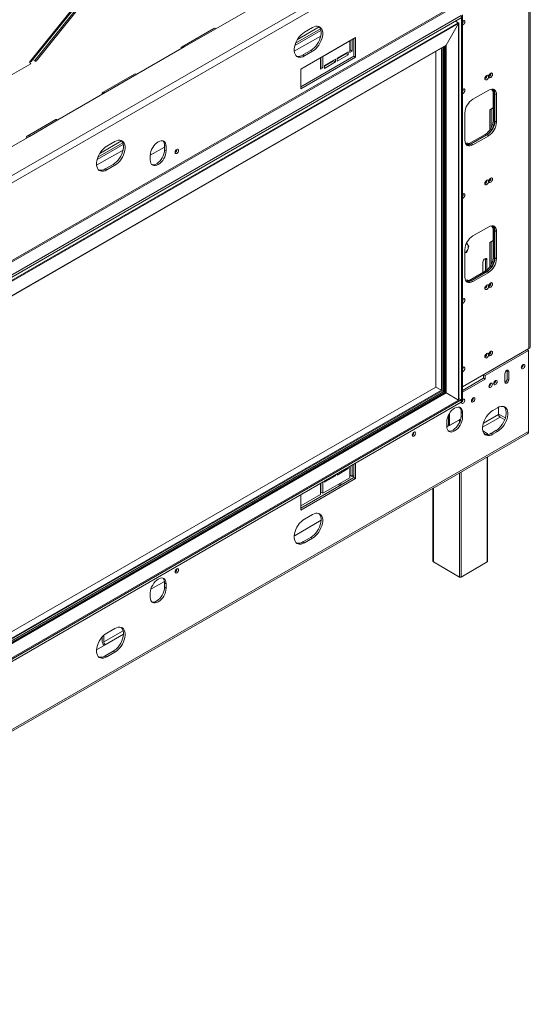
# Model space of a CAD drawing. Units: millimetres. Extents: x 154 to 7755, y -327 to 5073.
# Drawn here: x 5645 to 6182, y 25 to 1062 of the extents above; entities that cross this region are included whole.
import ezdxf

# ---------------------------------------------------------------- set-up
doc = ezdxf.new("R2010")
doc.units = ezdxf.units.MM
doc.header["$LTSCALE"] = 20

msp = doc.modelspace()

# ---------------------------------------------------------------- linework, layer by layer
at = {"color": 7, "linetype": 'Continuous', "lineweight": 15}
for p, q in [((5820, 1215.3), (5661.9, 1018.6)), ((6180.2, 1204.3), (5138.7, 603)), ((5656.8, 1018.2), (5811, 1210.1)), ((5816.7, 1213.4), (5660.7, 1019.4)), ((6180.6, 1117.3), (6180.6, 715.8)), ((6182, 717.7), (6182, 1119.2)), ((6134.4, 1096.2), (5070, 481.8)), ((5851.2, 1052.8), (5901.1, 1081.6)), ((5073.4, 482.1), (6097.6, 1073.4)), ((6109.4, 1066.6), (5066.7, 464.7)), ((6109.4, 1064.2), (5066.7, 462.3)), ((6106.2, 1059.1), (5075.2, 463.9)), ((6106.5, 1058.1), (5075.9, 463.2)), ((6106.5, 1058.1), (6093.4, 1035.5)), ((6103.4, 1060.7), (6106.2, 1059.1)), ((6106.3, 1059.1), (6106.5, 1059)), ((6106.5, 661.5), (6106.5, 1058.1)), ((6106.7, 661.6), (6106.7, 1058.6)), ((6109.5, 659.3), (6109.5, 1066.6)), ((6110.7, 660.1), (6110.7, 1067.4)), ((5848.8, 1053), (5815.6, 1033.8)), ((5851.2, 1052.8), (5817.9, 1033.6)), ((5952.7, 1053.9), (5944.4, 1049.1)), ((5998, 1043.4), (5940.6, 1010.3)), ((5963.7, 1023.5), (5992, 1039.9)), ((5991.9, 1039.9), (5992, 1039.9)), ((5992, 1039.9), (5992, 1027.8)), ((5992.4, 1030.5), (5992.4, 1040.2)), ((5994.4, 1041.3), (5994.5, 1041.3)), ((5994.5, 1041.3), (5996.4, 1042.3)), ((5994.5, 1029.3), (5994.5, 1041.3)), ((5996.4, 1023.7), (5996.4, 1042.4)), ((5998, 1022.8), (5998, 1043.4)), ((6093.4, 1035.5), (5089, 455.6)), ((5089.2, 455.5), (6092.9, 1034.9)), ((5089.2, 455.5), (6088.9, 1032.6)), ((5768, 1004.8), (5817.9, 1033.6)), ((5942.7, 1025.1), (5951, 1029.9)), ((5944.4, 1024.1), (5952.7, 1029)), ((5951, 1029.9), (5952.7, 1029)), ((5990.4, 1028.3), (5978.7, 1021.6)), ((5988.3, 1026.6), (5988.3, 1027.1)), ((5990.4, 1025.4), (5990.4, 1028.3)), ((5992, 1030.2), (5992.4, 1030.5)), ((5992, 1027.8), (5994.5, 1029.3)), ((5992.4, 1030.5), (5994.5, 1029.3)), ((6082.6, 1029), (6082.6, 675.4)), ((6093.4, 669.1), (6093.4, 1035.5)), ((5655, 1017.5), (5656.4, 1019.3)), ((5656.2, 1015.8), (5655, 1017.5)), ((5656.4, 1019.3), (5656.4, 1019.3)), ((5658.6, 1020.5), (5660.7, 1019.4)), ((5660.7, 1019.4), (5661.4, 1018.3)), ((5940.6, 991.5), (5996.4, 1023.7)), ((5940.6, 989.6), (5998, 1022.8)), ((5940.6, 1010.2), (5961.2, 1022.1)), ((5942.7, 1025.1), (5944.4, 1024.1)), ((5961.2, 1022.1), (5961.2, 1010.1)), ((5961.2, 1022.1), (5961.2, 1022.1)), ((5961.7, 1012.7), (5961.7, 1022.4)), ((5963.7, 1023.6), (5963.7, 1023.5)), ((5963.7, 1011.5), (5963.7, 1023.5)), ((5977.1, 1020.6), (5965.4, 1013.9)), ((5965.4, 1013.4), (5975, 1019)), ((5965.4, 1011), (5977.1, 1017.8)), ((5975, 1019), (5975, 1019.4)), ((5975, 1019), (5977.1, 1017.8)), ((5977.1, 1017.8), (5977.1, 1020.6)), ((5978.7, 1021.1), (5988.3, 1026.6)), ((5978.7, 1018.7), (5990.4, 1025.4)), ((5978.7, 1021.6), (5978.7, 1018.7)), ((5981.6, 1023.2), (5981.3, 1022.6)), ((5985.6, 1025.1), (5985.5, 1025.5)), ((5987.3, 1026.1), (5987.1, 1026.5)), ((5988.3, 1026.6), (5990.4, 1025.4)), ((5996.4, 1023.7), (5998, 1022.8)), ((5470.1, 908.4), (5656.2, 1015.8)), ((5940.6, 989.6), (5940.6, 1010.3)), ((5961.2, 1012.5), (5961.7, 1012.7)), ((5961.2, 1010.1), (5963.7, 1011.5)), ((5961.7, 1012.7), (5963.7, 1011.5)), ((5965.4, 1013.9), (5965.4, 1011)), ((5765.6, 1005), (5732.4, 985.8)), ((5768, 1004.8), (5734.7, 985.5)), ((5684.8, 956.7), (5734.7, 985.5)), ((6121.6, 978.5), (6138.2, 988.1)), ((6142.8, 984.5), (6144, 983.8)), ((6142.8, 955.7), (6142.8, 984.5)), ((6144, 955), (6144, 983.8)), ((6146.5, 983.3), (6144.8, 984.3)), ((6144.8, 984.3), (6144.8, 955.4)), ((6146.5, 983.3), (6146.5, 954.5)), ((6139.3, 967.3), (6142.8, 969.3)), ((6139.3, 945.8), (6139.3, 967.3)), ((6140.7, 948.1), (6140.7, 968.1)), ((5682.5, 957), (5652.5, 939.7)), ((5684.8, 956.7), (5654.9, 939.4)), ((6113.2, 935.3), (6113.2, 964.1)), ((6142.8, 955.7), (6144, 955)), ((6146.5, 954.5), (6144.8, 955.4)), ((5585.8, 899.6), (5654.9, 939.4)), ((5744.7, 933.9), (5736.4, 929.1)), ((6117.8, 931.7), (6134.4, 941.3)), ((6136.5, 941), (6119.9, 931.4)), ((6119.9, 931.4), (6135.7, 940.6)), ((6138.2, 940.1), (6121.6, 930.5)), ((6134.4, 941.3), (6135.7, 940.6)), ((6138.2, 940.1), (6136.5, 941)), ((5797.1, 928.1), (5782.1, 919.5)), ((5797.1, 929.8), (5798.8, 928.9)), ((5797.1, 925), (5797.1, 929.8)), ((5797.1, 925), (5798.8, 924.1)), ((5798.8, 924.1), (5798.8, 928.9)), ((6115.7, 932.4), (6117, 931.7)), ((6117, 931.2), (6117, 931.7)), ((6121.6, 930.5), (6119.9, 931.4)), ((5782.1, 919.3), (5782.1, 914.5)), ((5734.7, 905), (5743, 909.9)), ((5734.7, 905), (5736.4, 904.1)), ((5736.4, 904.1), (5744.7, 908.9)), ((5743, 909.9), (5744.7, 908.9)), ((6121.6, 834.4), (6138.2, 844)), ((6142.8, 840.4), (6144, 839.7)), ((6142.8, 811.6), (6142.8, 840.4)), ((6144, 810.9), (6144, 839.7)), ((6146.5, 839.2), (6144.8, 840.2)), ((6144.8, 840.2), (6144.8, 811.3)), ((6146.5, 839.2), (6146.5, 810.4)), ((6113.2, 791.2), (6113.2, 820)), ((6139.3, 827.7), (6142.8, 829.7)), ((6139.3, 801.7), (6139.3, 827.7)), ((6140.7, 804), (6140.7, 828.5)), ((6114.7, 817.2), (6115, 817.6)), ((6134.7, 810.7), (6134.7, 810.3)), ((6136.4, 809.3), (6134.7, 810.3)), ((6134.7, 810.3), (6134.7, 798.8)), ((6136.4, 809.3), (6136.4, 798.5)), ((6142.8, 811.6), (6144, 810.9)), ((6146.5, 810.4), (6144.8, 811.3)), ((6132.2, 795.9), (6132.2, 806.9)), ((6117.8, 787.6), (6134.4, 797.2)), ((6136.5, 796.9), (6119.9, 787.3)), ((6119.9, 787.3), (6135.7, 796.5)), ((6138.2, 796), (6121.6, 786.4)), ((6134.4, 797.2), (6135.7, 796.5)), ((6138.2, 796), (6136.5, 796.9)), ((6117, 787.6), (6115.7, 788.3)), ((6117, 787.1), (6117, 787.6)), ((6121.6, 786.4), (6119.9, 787.3)), ((6110.7, 675.4), (6180.6, 715.8)), ((6180.2, 713.8), (6134.4, 687.4)), ((6180.2, 713.8), (6178.7, 714.7)), ((6179, 714.8), (6179, 714.5)), ((6180.2, 628.3), (6180.2, 713.8)), ((6174.5, 698.8), (6174.5, 699)), ((6132.8, 688.1), (6132.8, 684.5)), ((6132.9, 688.2), (6134.4, 687.4)), ((6134.4, 687.4), (6134.4, 683.5)), ((6155.2, 680.7), (6155.2, 689.3)), ((6157.7, 692.7), (6157.7, 693.1)), ((6157.7, 692.7), (6159.4, 691.7)), ((6157.7, 684), (6157.7, 692.7)), ((6159.4, 691.7), (6159.4, 683.1)), ((6082.5, 675.3), (5089.2, 101.8)), ((6088.4, 672), (6082.7, 675.3)), ((6132.8, 684.5), (6110.7, 671.8)), ((6134.4, 683.5), (6110.7, 669.9)), ((6132.8, 684.5), (6134.4, 683.5)), ((6140.4, 679.1), (6140.4, 679.3)), ((6145.4, 682), (6145.4, 682.2)), ((6157.7, 684), (6159.4, 683.1)), ((5089, 89.2), (6093.4, 669.1)), ((6090.7, 670.7), (6089.4, 671.4)), ((6092.4, 669.7), (6091.2, 670.4)), ((6106.5, 661.5), (6093.4, 669.1)), ((6122.1, 663.7), (6122.1, 663.9)), ((5066.7, 59.8), (6109.4, 661.7)), ((5066.7, 57.4), (6109.4, 659.3)), ((5075.6, 66.2), (6106.5, 661.3)), ((5075.9, 66.6), (6106.5, 661.5)), ((6109.4, 661.7), (6106.7, 663.2)), ((6109.4, 659.3), (6109.4, 661.7)), ((6109.4, 659.4), (6109.5, 659.3)), ((6109.5, 659.3), (6110.7, 660.1)), ((6111.3, 662.3), (6111.3, 662.5)), ((6148.6, 646.5), (6148.6, 654)), ((6095.8, 645.4), (6095.8, 635.6)), ((6097, 647.6), (6097, 634.8)), ((6109.1, 649.2), (6110.7, 648.2)), ((6109.1, 649.2), (6109.1, 644.4)), ((6109.1, 644.4), (6110.7, 643.4)), ((6110.7, 648.2), (6110.7, 643.4)), ((6142.6, 650.6), (6147.5, 653.4)), ((6155.2, 640.8), (6150.3, 643.7)), ((6094.1, 633.2), (6107.4, 640.8)), ((6094.1, 633.8), (6094.1, 638.6)), ((6094.1, 634.6), (6095.8, 635.6)), ((6095.8, 635.6), (6097, 634.8)), ((6097, 634.8), (6108.8, 641.6)), ((5137.8, 25), (6179.2, 626.1)), ((6180.2, 628.3), (5138.7, 27)), ((6059.7, 627.7), (6059.7, 627.9)), ((6132.1, 629), (6136.5, 626.4)), ((6132.7, 627.2), (6134, 626.4)), ((6136.5, 625.5), (6135.9, 625.1)), ((6136.9, 625.1), (6136.9, 625.9)), ((6140.9, 626.5), (6145.9, 629.4)), ((6140.9, 626.5), (6142.6, 625.6)), ((6147.5, 628.5), (6142.6, 625.6)), ((6145.9, 629.4), (6147.5, 628.5)), ((6136.9, 491.5), (6136.9, 601.7)), ((5992, 591.5), (5992, 579.7)), ((5992.4, 582.3), (5992.4, 591.8)), ((5994.5, 581.1), (5994.5, 593)), ((5996.4, 594), (5996.4, 579.8)), ((5998, 595), (5998, 578.8)), ((5965.4, 574.9), (5977.1, 581.6)), ((5976, 582.3), (5977.1, 581.6)), ((5977.1, 581.6), (5977.1, 582.9)), ((5978.7, 582.6), (5990.4, 589.3)), ((5978.7, 583.8), (5978.7, 582.6)), ((5989.3, 589.9), (5990.4, 589.3)), ((5990.4, 589.3), (5990.4, 590.6)), ((5992.4, 582.3), (5994.5, 581.1)), ((5996.4, 582.2), (5994.5, 581.1)), ((5996.4, 579.8), (5940.6, 547.6)), ((5998, 578.8), (5940.6, 545.7)), ((5961.2, 573.8), (5961.2, 561.9)), ((5961.7, 564.6), (5961.7, 574)), ((5992, 579.7), (5963.7, 563.4)), ((5963.7, 563.4), (5963.7, 575.2)), ((5965.4, 576.2), (5965.4, 574.9)), ((5981, 570.9), (5981, 573.3)), ((5982.6, 574.3), (5982.6, 571.9)), ((5996.4, 579.8), (5998, 578.8)), ((5961.2, 561.9), (5940.6, 550)), ((5940.6, 561.8), (5940.6, 545.7)), ((5961.2, 565.3), (5961.7, 565.5)), ((5961.7, 564.6), (5963.7, 563.4)), ((6079.6, 568.6), (6079.6, 491.5)), ((5944.4, 536.1), (5952.7, 540.9)), ((5961.8, 534.9), (5934.4, 519)), ((5951, 516.9), (5942.7, 512.1)), ((5942.7, 512.1), (5944.4, 511.2)), ((5952.7, 516), (5944.4, 511.2)), ((5951, 516.9), (5952.7, 516)), ((6107.4, 475.1), (6080, 491)), ((6136.5, 491), (6109.1, 475.1)), ((5810.2, 483.7), (5810.2, 483.8)), ((5782.7, 462.2), (5797, 470.5)), ((5797.1, 469.1), (5798.8, 468.1)), ((5797.1, 469.1), (5797.1, 464.3)), ((5798.8, 468.1), (5798.8, 463.3)), ((5782.1, 453.7), (5782.1, 458.5)), ((5797.1, 464.3), (5798.8, 463.3)), ((5736.4, 416.1), (5744.7, 420.9)), ((5731.4, 407.6), (5731.4, 411.8)), ((5733.1, 413.6), (5733.1, 406.7)), ((5734.7, 403.8), (5725.6, 398.5)), ((5743, 396.9), (5734.7, 392.1)), ((5744.7, 395.9), (5736.4, 391.1)), ((5743, 396.9), (5744.7, 395.9)), ((5734.7, 392.1), (5736.4, 391.1))]:
    msp.add_line(p, q, dxfattribs=at)
at = {"color": 8, "linetype": 'Continuous', "lineweight": 15}
for p, q in [((6176.9, 1210.1), (5137.8, 610.2)), ((5656.4, 1019.3), (5808.9, 1208.9)), ((6106.4, 1058.9), (6106.5, 1059)), ((5961.6, 1050.9), (5934.2, 1035.1)), ((5961.2, 1052.6), (5935, 1037.5)), ((5959.9, 1054.7), (5937, 1041.5)), ((5961.4, 1045), (5933.6, 1029)), ((6082.7, 1029.1), (6082.7, 675.3)), ((6088.4, 672), (6088.4, 1032.4)), ((6089.4, 671.4), (6089.4, 1032.9)), ((6090.7, 670.7), (6090.7, 1033.6)), ((6091.2, 670.4), (6091.2, 1033.9)), ((6092.4, 669.7), (6092.4, 1034.7)), ((5656.4, 1019.3), (5656.4, 1019.3)), ((5751.9, 934.6), (5729, 921.4)), ((5753.5, 925), (5725.6, 908.9)), ((5753.7, 930.9), (5726.2, 915)), ((5753.2, 932.5), (5727, 917.4)), ((6117.8, 931.7), (6119, 931)), ((6135.8, 798.1), (6134.7, 798.8)), ((6117.8, 787.6), (6119, 786.9)), ((6082.7, 675.3), (5089.2, 101.7)), ((5089.2, 95.1), (6088.4, 672)), ((5089.2, 94), (6089.4, 671.4)), ((5089.2, 92.5), (6090.7, 670.7)), ((5089.2, 92), (6091.2, 670.4)), ((5089.2, 90.5), (6092.4, 669.7)), ((6150.3, 643.7), (6131.8, 633)), ((6132.6, 637.3), (6148.6, 646.5)), ((6155.8, 642.7), (6148.6, 646.8)), ((6107.4, 637.7), (6107.4, 640.8)), ((6134, 625.5), (6134, 626.4)), ((6136.5, 625.1), (6136.5, 625.5)), ((6136.5, 491), (6136.5, 601.5)), ((6107.4, 475.1), (6107.4, 584.7)), ((6109.1, 585.6), (6109.1, 475.1)), ((6080, 568.8), (6080, 491)), ((5934.4, 519), (5933.6, 518.6)), ((5733.1, 406.7), (5753.5, 418.5)), ((5753.8, 414.8), (5734.7, 403.8))]:
    msp.add_line(p, q, dxfattribs=at)
at = {"color": 7, "linetype": 'Continuous', "lineweight": 15, "flags": 128}
for points in [[(6110.7, 1060.9), (6111.2, 1061.2), (6111.9, 1061.5), (6112.5, 1061.4), (6113, 1060.9), (6113.1, 1060.1), (6113, 1059.1), (6112.5, 1058.2), (6111.9, 1057.3), (6111.2, 1056.7), (6110.7, 1056.5)], [(5944.4, 1049.1), (5942.6, 1047.9), (5940.8, 1046.4), (5939.2, 1044.6), (5937.7, 1042.7), (5936.4, 1040.5), (5935.3, 1038.2), (5934.5, 1035.9), (5933.9, 1033.7), (5933.6, 1031.4), (5933.6, 1029.4), (5933.9, 1027.5), (5934.5, 1025.9), (5935.3, 1024.6), (5936.4, 1023.6), (5937.7, 1022.9), (5939.2, 1022.7), (5940.8, 1022.8), (5942.6, 1023.3), (5944.4, 1024.1)], [(5951, 1029.9), (5952.8, 1031.1), (5954.5, 1032.6), (5956.2, 1034.4), (5957.7, 1036.4), (5959, 1038.5), (5960.1, 1040.8), (5960.9, 1043.1), (5961.5, 1045.4), (5961.8, 1047.6), (5961.8, 1049.7), (5961.5, 1051.5), (5960.9, 1053.1), (5960.1, 1054.5), (5959.4, 1055.1)], [(5952.7, 1029), (5954.5, 1030.1), (5956.2, 1031.7), (5957.8, 1033.4), (5959.3, 1035.4), (5960.6, 1037.6), (5961.7, 1039.8), (5962.6, 1042.1), (5963.2, 1044.4), (5963.5, 1046.6), (5963.5, 1048.7), (5963.2, 1050.6), (5962.6, 1052.2), (5961.7, 1053.5), (5960.6, 1054.5), (5959.3, 1055.1), (5957.8, 1055.4), (5956.2, 1055.3), (5954.5, 1054.8), (5952.7, 1053.9)], [(5655.6, 1018.4), (5655.9, 1018.3), (5656.4, 1018.2), (5656.7, 1018.2), (5656.8, 1018.3), (5656.8, 1018.5), (5656.7, 1018.8), (5656.4, 1019.3)], [(5982.2, 1023.2), (5982.4, 1023.5), (5982.6, 1023.8)], [(5985.6, 1025.5), (5985.7, 1025.2), (5985.7, 1025.1)], [(5986, 1025.8), (5986.2, 1025.7), (5986.3, 1025.5)], [(5987.2, 1026), (5987.2, 1026.1), (5987, 1026.4)], [(6138.3, 1002.6), (6138.5, 1003.5), (6138.9, 1004.5), (6139.5, 1005.4), (6140.3, 1006), (6141, 1006.2), (6141.7, 1006.1), (6142.1, 1005.6), (6142.2, 1004.8), (6142.1, 1003.9), (6141.7, 1002.9), (6141, 1002.1), (6140.3, 1001.5), (6139.5, 1001.2), (6138.9, 1001.3), (6138.5, 1001.8), (6138.3, 1002.6)], [(6134.2, 1000.2), (6134.3, 1001.1), (6134.7, 1002.1), (6135.4, 1003), (6136.1, 1003.6), (6136.9, 1003.8), (6137.5, 1003.7), (6137.9, 1003.2), (6138.1, 1002.4), (6137.9, 1001.5), (6137.5, 1000.5), (6136.9, 999.7), (6136.1, 999.1), (6135.4, 998.8), (6134.7, 998.9), (6134.3, 999.4), (6134.2, 1000.2)], [(6110.7, 988.9), (6111.2, 989.2), (6111.9, 989.4), (6112.5, 989.3), (6113, 988.8), (6113.1, 988), (6113, 987.1), (6112.5, 986.1), (6111.9, 985.3), (6111.2, 984.7), (6110.7, 984.5)], [(6138.2, 988.1), (6139.8, 988.9), (6141.4, 989.2), (6142.8, 989.2), (6144.1, 988.7), (6145.1, 987.8), (6145.9, 986.6), (6146.3, 985.1), (6146.5, 983.3)], [(5743, 909.9), (5744.8, 911.1), (5746.6, 912.6), (5748.2, 914.3), (5749.7, 916.3), (5751, 918.5), (5752.1, 920.7), (5752.9, 923), (5753.5, 925.3), (5753.8, 927.5), (5753.8, 929.6), (5753.5, 931.5), (5752.9, 933.1), (5752.1, 934.4), (5751.5, 935)], [(5744.7, 908.9), (5746.5, 910.1), (5748.2, 911.6), (5749.9, 913.4), (5751.3, 915.4), (5752.7, 917.5), (5753.8, 919.8), (5754.6, 922.1), (5755.2, 924.4), (5755.5, 926.6), (5755.5, 928.6), (5755.2, 930.5), (5754.6, 932.1), (5753.8, 933.4), (5752.7, 934.4), (5751.3, 935.1), (5749.9, 935.3), (5748.2, 935.2), (5746.5, 934.7), (5744.7, 933.9)], [(5798.8, 928.9), (5798.6, 930.6), (5798.1, 932.2), (5797.4, 933.4), (5796.3, 934.3), (5795.1, 934.7), (5793.6, 934.8), (5792.1, 934.4), (5790.5, 933.7), (5788.8, 932.6), (5787.3, 931.1), (5785.8, 929.4), (5784.6, 927.5), (5783.5, 925.4), (5782.8, 923.3), (5782.3, 921.2), (5782.1, 919.3)], [(6121.6, 930.5), (6119.9, 929.7), (6118.4, 929.4), (6116.9, 929.4), (6115.7, 929.9), (6114.6, 930.7), (6113.9, 932), (6113.4, 933.5), (6113.2, 935.3)], [(5736.4, 929.1), (5734.6, 927.9), (5732.9, 926.4), (5731.2, 924.6), (5729.7, 922.6), (5728.4, 920.4), (5727.3, 918.2), (5726.5, 915.9), (5725.9, 913.6), (5725.6, 911.4), (5725.6, 909.3), (5725.9, 907.5), (5726.5, 905.8), (5727.3, 904.5), (5728.4, 903.5), (5729.7, 902.9), (5731.2, 902.6), (5732.9, 902.7), (5734.6, 903.2), (5736.4, 904.1)], [(5782.1, 914.5), (5782.3, 912.7), (5782.8, 911.1), (5783.5, 909.9), (5784.6, 909.1), (5785.8, 908.6), (5787.3, 908.5), (5788.8, 908.9), (5790.5, 909.7), (5792.1, 910.8), (5793.6, 912.2), (5795.1, 913.9), (5796.3, 915.9), (5797.4, 917.9), (5798.1, 920), (5798.6, 922.1), (5798.8, 924.1)], [(5783.8, 909.7), (5784.2, 909.6), (5785.6, 909.5), (5787.2, 909.9), (5788.8, 910.6), (5790.4, 911.7), (5792, 913.2), (5793.4, 914.9), (5794.7, 916.8), (5795.7, 918.9), (5796.5, 921), (5797, 923.1), (5797.1, 925)], [(5808.2, 922.5), (5808.3, 921.8), (5808.7, 921.3), (5809.3, 921.2), (5810, 921.4), (5810.7, 922), (5811.3, 922.8), (5811.7, 923.7), (5811.8, 924.6), (5811.7, 925.3), (5811.3, 925.8), (5810.7, 925.9), (5810, 925.6), (5809.3, 925.1), (5808.7, 924.3), (5808.3, 923.4), (5808.2, 922.5)], [(6113.9, 931.8), (6114.2, 931.9), (6115.7, 932.4)], [(6114.4, 931), (6115.5, 931.2), (6117, 931.7)], [(6114.8, 930.6), (6116.2, 930.9), (6117.8, 931.7)], [(6134.2, 889.7), (6134.3, 890.7), (6134.7, 891.6), (6135.4, 892.5), (6136.1, 893.1), (6136.9, 893.4), (6137.5, 893.2), (6137.9, 892.7), (6138.1, 892), (6137.9, 891), (6137.5, 890), (6136.9, 889.2), (6136.1, 888.6), (6135.4, 888.3), (6134.7, 888.4), (6134.3, 888.9), (6134.2, 889.7)], [(6138.3, 892.1), (6138.5, 893.1), (6138.9, 894), (6139.5, 894.9), (6140.3, 895.5), (6141, 895.8), (6141.7, 895.6), (6142.1, 895.2), (6142.2, 894.4), (6142.1, 893.4), (6141.7, 892.4), (6141, 891.6), (6140.3, 891), (6139.5, 890.7), (6138.9, 890.8), (6138.5, 891.3), (6138.3, 892.1)], [(6110.7, 878.4), (6111.2, 878.7), (6111.9, 879), (6112.5, 878.8), (6113, 878.3), (6113.1, 877.6), (6113, 876.6), (6112.5, 875.6), (6111.9, 874.8), (6111.2, 874.2), (6110.7, 874)], [(6138.2, 844), (6139.8, 844.8), (6141.4, 845.1), (6142.8, 845.1), (6144.1, 844.6), (6145.1, 843.7), (6145.9, 842.5), (6146.3, 841), (6146.5, 839.2)], [(6132.2, 806.9), (6132.4, 807.9), (6132.8, 809), (6133.5, 809.9), (6134.3, 810.5), (6135.1, 810.8), (6135.8, 810.7), (6136.2, 810.2), (6136.4, 809.3)], [(6134.7, 798.8), (6134.5, 797.7), (6134.3, 797.1)], [(6121.6, 786.4), (6119.9, 785.6), (6118.4, 785.3), (6116.9, 785.3), (6115.7, 785.8), (6114.6, 786.7), (6113.9, 787.9), (6113.4, 789.4), (6113.2, 791.2)], [(6113.9, 787.7), (6114.2, 787.8), (6115.7, 788.3)], [(6114.4, 786.9), (6115.5, 787.1), (6117, 787.6)], [(6114.8, 786.5), (6116.2, 786.8), (6117.8, 787.6)], [(6134.2, 779.2), (6134.3, 780.2), (6134.7, 781.2), (6135.4, 782), (6136.1, 782.6), (6136.9, 782.9), (6137.5, 782.8), (6137.9, 782.3), (6138.1, 781.5), (6137.9, 780.5), (6137.5, 779.6), (6136.9, 778.7), (6136.1, 778.1), (6135.4, 777.9), (6134.7, 778), (6134.3, 778.5), (6134.2, 779.2)], [(6138.3, 781.6), (6138.5, 782.6), (6138.9, 783.6), (6139.5, 784.4), (6140.3, 785), (6141, 785.3), (6141.7, 785.2), (6142.1, 784.7), (6142.2, 783.9), (6142.1, 782.9), (6141.7, 782), (6141, 781.1), (6140.3, 780.5), (6139.5, 780.3), (6138.9, 780.4), (6138.5, 780.9), (6138.3, 781.6)], [(6110.7, 767.9), (6111.2, 768.2), (6111.9, 768.5), (6112.5, 768.4), (6113, 767.9), (6113.1, 767.1), (6113, 766.1), (6112.5, 765.2), (6111.9, 764.3), (6111.2, 763.7), (6110.7, 763.5)], [(6134.2, 707.2), (6134.3, 708.1), (6134.7, 709.1), (6135.4, 710), (6136.1, 710.6), (6136.9, 710.8), (6137.5, 710.7), (6137.9, 710.2), (6138.1, 709.5), (6137.9, 708.5), (6137.5, 707.5), (6136.9, 706.7), (6136.1, 706.1), (6135.4, 705.8), (6134.7, 705.9), (6134.3, 706.4), (6134.2, 707.2)], [(6138.3, 709.6), (6138.5, 710.5), (6138.9, 711.5), (6139.5, 712.4), (6140.3, 713), (6141, 713.2), (6141.7, 713.1), (6142.1, 712.6), (6142.2, 711.9), (6142.1, 710.9), (6141.7, 709.9), (6141, 709.1), (6140.3, 708.5), (6139.5, 708.2), (6138.9, 708.3), (6138.5, 708.8), (6138.3, 709.6)], [(6110.7, 695.9), (6111.2, 696.2), (6111.9, 696.4), (6112.5, 696.3), (6113, 695.8), (6113.1, 695), (6113, 694.1), (6112.5, 693.1), (6111.9, 692.3), (6111.2, 691.7), (6110.7, 691.5)], [(6172.5, 695.7), (6172.7, 696.6), (6173.1, 697.5), (6173.7, 698.3), (6174.4, 698.9), (6175.1, 699.1), (6175.7, 699), (6176.1, 698.6), (6176.2, 697.8), (6176.1, 697), (6175.7, 696), (6175.1, 695.2), (6174.4, 694.7), (6173.7, 694.4), (6173.1, 694.5), (6172.7, 695), (6172.5, 695.7)], [(6155.2, 689.3), (6155.4, 690.3), (6155.9, 691.3), (6156.5, 692.3), (6157.3, 692.9), (6158.1, 693.2), (6158.8, 693), (6159.2, 692.5), (6159.4, 691.7)], [(6082.5, 675.3), (6082.6, 675.3), (6082.7, 675.3)], [(6082.7, 675.3), (6082.7, 675.3), (6082.6, 675.4)], [(6138.4, 676), (6138.6, 676.9), (6139, 677.8), (6139.6, 678.6), (6140.3, 679.2), (6141, 679.5), (6141.6, 679.3), (6142, 678.9), (6142.1, 678.2), (6142, 677.3), (6141.6, 676.4), (6141, 675.6), (6140.3, 675), (6139.6, 674.7), (6139, 674.9), (6138.6, 675.3), (6138.4, 676)], [(6143.4, 678.9), (6143.6, 679.8), (6144, 680.7), (6144.6, 681.5), (6145.3, 682.1), (6146, 682.3), (6146.6, 682.2), (6147, 681.8), (6147.1, 681), (6147, 680.1), (6146.6, 679.2), (6146, 678.4), (6145.3, 677.9), (6144.6, 677.6), (6144, 677.7), (6143.6, 678.2), (6143.4, 678.9)], [(6159.4, 683.1), (6159.2, 682), (6158.8, 681), (6158.1, 680.1), (6157.3, 679.5), (6156.5, 679.2), (6155.9, 679.3), (6155.4, 679.8), (6155.2, 680.7)], [(6120.1, 660.7), (6120.3, 661.6), (6120.7, 662.5), (6121.3, 663.3), (6122, 663.8), (6122.7, 664.1), (6123.3, 664), (6123.7, 663.5), (6123.8, 662.8), (6123.7, 661.9), (6123.3, 661), (6122.7, 660.2), (6122, 659.6), (6121.3, 659.4), (6120.7, 659.5), (6120.3, 659.9), (6120.1, 660.7)], [(6094.1, 638.6), (6094.3, 640.6), (6094.7, 642.7), (6095.5, 644.8), (6096.5, 646.8), (6097.8, 648.8), (6099.2, 650.5), (6100.8, 651.9), (6102.4, 653), (6104, 653.8), (6105.6, 654.1), (6107, 654.1), (6108.3, 653.6), (6109.3, 652.8), (6110.1, 651.5), (6110.6, 650), (6110.7, 648.2)], [(6110.7, 662.1), (6111.2, 662.4), (6111.9, 662.6), (6112.4, 662.5), (6112.8, 662.1), (6113, 661.3), (6112.8, 660.5), (6112.4, 659.5), (6111.9, 658.7), (6111.2, 658.2), (6110.5, 657.9), (6109.9, 658.1), (6109.5, 658.5), (6109.3, 659.2), (6109.3, 659.2)], [(6109.3, 659.1), (6109.5, 659.2), (6110, 659.6)], [(6145.9, 629.4), (6147.7, 630.6), (6149.4, 632.1), (6151, 633.9), (6152.5, 635.9), (6153.8, 638.1), (6154.9, 640.3), (6155.8, 642.6), (6156.4, 644.9), (6156.7, 647.1), (6156.7, 649.2), (6156.4, 651), (6155.8, 652.7), (6154.9, 654), (6154.3, 654.6)], [(6147.5, 653.4), (6149.3, 654.3), (6151.1, 654.8), (6152.7, 654.9), (6154.2, 654.6), (6155.5, 654), (6156.6, 653), (6157.5, 651.7), (6158, 650.1), (6158.3, 648.2), (6158.3, 646.1), (6158, 643.9), (6157.5, 641.7), (6156.6, 639.4), (6155.5, 637.1), (6154.2, 634.9), (6152.7, 632.9), (6151.1, 631.2), (6149.3, 629.7), (6147.5, 628.5)], [(6110.7, 643.4), (6110.6, 641.5), (6110.1, 639.4), (6109.3, 637.3), (6108.3, 635.2), (6107, 633.3), (6105.6, 631.6), (6104, 630.1), (6102.4, 629), (6100.8, 628.3), (6099.2, 627.9), (6097.8, 628), (6096.5, 628.4), (6095.5, 629.3), (6094.7, 630.5), (6094.3, 632), (6094.1, 633.8)], [(6109.1, 644.4), (6108.9, 642.4), (6108.4, 640.4), (6107.7, 638.2), (6106.6, 636.2), (6105.4, 634.3), (6103.9, 632.6), (6102.4, 631.1), (6100.8, 630), (6099.1, 629.2), (6097.6, 628.9), (6096.1, 628.9), (6095.8, 629)], [(6142.6, 625.6), (6140.8, 624.7), (6139, 624.2), (6137.4, 624.1), (6135.9, 624.4), (6134.6, 625), (6133.5, 626), (6132.7, 627.3), (6132.1, 629), (6131.8, 630.8), (6131.8, 632.9), (6132.1, 635.1), (6132.7, 637.4), (6133.5, 639.7), (6134.6, 641.9), (6135.9, 644.1), (6137.4, 646.1), (6139, 647.9), (6140.8, 649.4), (6142.6, 650.6)], [(6057.7, 624.7), (6057.9, 625.5), (6058.3, 626.5), (6058.9, 627.3), (6059.6, 627.8), (6060.3, 628.1), (6060.9, 628), (6061.3, 627.5), (6061.4, 626.8), (6061.3, 625.9), (6060.9, 625), (6060.3, 624.2), (6059.6, 623.6), (6058.9, 623.4), (6058.3, 623.5), (6057.9, 623.9), (6057.7, 624.7)], [(5959.4, 542.1), (5960.1, 541.5), (5960.9, 540.2), (5961.5, 538.5), (5961.8, 536.7), (5961.8, 534.6), (5961.5, 532.4), (5960.9, 530.1), (5960.1, 527.8), (5959, 525.6), (5957.7, 523.4), (5956.2, 521.4), (5954.5, 519.6), (5952.8, 518.1), (5951, 516.9)], [(5952.7, 540.9), (5954.5, 541.8), (5956.2, 542.3), (5957.8, 542.4), (5959.3, 542.1), (5960.6, 541.5), (5961.7, 540.5), (5962.6, 539.2), (5963.2, 537.6), (5963.5, 535.7), (5963.5, 533.7), (5963.2, 531.4), (5962.6, 529.2), (5961.7, 526.9), (5960.6, 524.6), (5959.3, 522.4), (5957.8, 520.4), (5956.2, 518.7), (5954.5, 517.2), (5952.7, 516)], [(5944.4, 511.2), (5942.6, 510.3), (5940.8, 509.8), (5939.2, 509.7), (5937.7, 510), (5936.4, 510.6), (5935.3, 511.6), (5934.5, 512.9), (5933.9, 514.5), (5933.6, 516.4), (5933.6, 518.5), (5933.9, 520.7), (5934.5, 523), (5935.3, 525.3), (5936.4, 527.5), (5937.7, 529.7), (5939.2, 531.7), (5940.8, 533.4), (5942.6, 534.9), (5944.4, 536.1)], [(5808.2, 480.6), (5808.3, 481.5), (5808.7, 482.4), (5809.3, 483.2), (5810, 483.8), (5810.7, 484), (5811.3, 483.9), (5811.7, 483.4), (5811.8, 482.7), (5811.7, 481.8), (5811.3, 480.9), (5810.7, 480.1), (5810, 479.5), (5809.3, 479.3), (5808.7, 479.4), (5808.3, 479.9), (5808.2, 480.6)], [(5782.1, 458.5), (5782.3, 460.5), (5782.8, 462.6), (5783.5, 464.7), (5784.6, 466.7), (5785.8, 468.7), (5787.3, 470.4), (5788.8, 471.8), (5790.5, 473), (5792.1, 473.7), (5793.6, 474.1), (5795.1, 474), (5796.3, 473.5), (5797.4, 472.7), (5798.1, 471.5), (5798.6, 469.9), (5798.8, 468.1)], [(5798.8, 463.3), (5798.6, 461.4), (5798.1, 459.3), (5797.4, 457.2), (5796.3, 455.1), (5795.1, 453.2), (5793.6, 451.5), (5792.1, 450.1), (5790.5, 448.9), (5788.8, 448.2), (5787.3, 447.8), (5785.8, 447.9), (5784.6, 448.4), (5783.5, 449.2), (5782.8, 450.4), (5782.3, 452), (5782.1, 453.7)], [(5797.1, 464.3), (5797, 462.3), (5796.5, 460.3), (5795.7, 458.2), (5794.7, 456.1), (5793.4, 454.2), (5792, 452.5), (5790.4, 451), (5788.8, 449.9), (5787.2, 449.1), (5785.6, 448.8), (5784.2, 448.8), (5783.8, 448.9)], [(5736.4, 391.1), (5734.6, 390.3), (5732.9, 389.8), (5731.2, 389.6), (5729.7, 389.9), (5728.4, 390.5), (5727.3, 391.5), (5726.5, 392.9), (5725.9, 394.5), (5725.6, 396.3), (5725.6, 398.4), (5725.9, 400.6), (5726.5, 402.9), (5727.3, 405.2), (5728.4, 407.5), (5729.7, 409.6), (5731.2, 411.6), (5732.9, 413.4), (5734.6, 414.9), (5736.4, 416.1)], [(5751.5, 422), (5752.1, 421.4), (5752.9, 420.1), (5753.5, 418.5), (5753.8, 416.6), (5753.8, 414.6), (5753.5, 412.3), (5752.9, 410.1), (5752.1, 407.8), (5751, 405.5), (5749.7, 403.3), (5748.2, 401.3), (5746.6, 399.6), (5744.8, 398.1), (5743, 396.9)], [(5744.7, 420.9), (5746.5, 421.7), (5748.2, 422.2), (5749.9, 422.4), (5751.3, 422.1), (5752.7, 421.5), (5753.8, 420.5), (5754.6, 419.1), (5755.2, 417.5), (5755.5, 415.7), (5755.5, 413.6), (5755.2, 411.4), (5754.6, 409.1), (5753.8, 406.8), (5752.7, 404.5), (5751.3, 402.4), (5749.9, 400.4), (5748.2, 398.6), (5746.5, 397.1), (5744.7, 395.9)]]:
    msp.add_lwpolyline(points, dxfattribs=at)
at = {"color": 7, "linetype": 'Continuous', "lineweight": 15}
for centre, radius, start, end in [((6107.6, 1061.1), 3.84, 324.9427, 3.6792), ((6108.1, 1060.9), 3.15, 327.543, 6.0206), ((5849.8, 1050.9), 2.37, 54.3824, 114.3071), ((5816.6, 1032), 2.06, 50.7967, 189.214), ((5938.1, 1031.8), 8.16, 254.8284, 304.6004), ((5766.6, 1002.8), 2.37, 54.3824, 114.3071), ((6132.5, 1003.4), 3.89, 295.4401, 4.5653), ((6136.7, 1005.8), 3.89, 295.4398, 4.5656), ((6136.9, 1005.7), 3.45, 294.3032, 5.7022), ((5733.4, 984), 2.06, 50.7967, 189.214), ((6107.6, 989.1), 3.84, 324.9427, 3.6792), ((6108.1, 988.9), 3.15, 327.543, 6.0206), ((6136.4, 985), 6.41, 355.6309, 40.9805), ((6138.4, 984.5), 5.64, 352.7442, 55.9436), ((6138.5, 984.8), 6.34, 355.4541, 42.7626), ((6131.3, 963.3), 18.1, 122.6055, 177.3945), ((5683.4, 954.8), 2.37, 54.3824, 114.3071), ((6124.7, 956.5), 18.1, 302.6055, 357.3945), ((6126, 955.8), 18.1, 302.6055, 357.3945), ((6126.8, 956.3), 18.1, 302.6055, 357.3945), ((6128.4, 955.3), 18.1, 302.6055, 357.3945), ((5653.6, 937.9), 2.06, 50.7967, 189.214), ((5790.8, 930.3), 6.34, 355.4541, 42.7626), ((5806.5, 925.6), 3.7, 297.5953, 2.4101), ((5806.1, 925.8), 3.8, 302.6454, 357.36), ((6116.3, 936.6), 6.33, 257.24, 304.5426), ((5730.1, 911.8), 8.16, 254.8284, 304.6004), ((6132.5, 892.9), 3.89, 295.4398, 4.5655), ((6136.7, 895.3), 3.89, 295.44, 4.5654), ((6136.9, 895.2), 3.45, 294.3031, 5.7023), ((6107.6, 878.6), 3.84, 324.9427, 3.6792), ((6108.1, 878.4), 3.15, 327.543, 6.0206), ((6136.4, 840.9), 6.41, 355.6309, 40.9805), ((6138.4, 840.4), 5.64, 352.7442, 55.9436), ((6138.5, 840.7), 6.34, 355.4541, 42.7626), ((6131.3, 819.2), 18.1, 122.6055, 177.3945), ((6111.4, 822.7), 5.37, 333.4364, 26.5636), ((6124.7, 812.4), 18.1, 302.6055, 357.3945), ((6126, 811.7), 18.1, 302.6055, 357.3945), ((6126.8, 812.2), 18.1, 302.6055, 357.3945), ((6128.4, 811.2), 18.1, 302.6055, 357.3945), ((6116.3, 792.6), 6.33, 257.24, 304.5426), ((6132.5, 782.5), 3.89, 295.4401, 4.5653), ((6136.7, 784.9), 3.89, 295.44, 4.5654), ((6136.9, 784.7), 3.45, 294.3032, 5.7022), ((6107.6, 768.1), 3.84, 324.9427, 3.6791), ((6108.1, 767.9), 3.15, 327.543, 6.0206), ((6179.6, 717.9), 2.37, 294.3747, 354.3052), ((6132.5, 710.4), 3.89, 295.44, 4.5654), ((6136.7, 712.8), 3.89, 295.44, 4.5654), ((6136.9, 712.7), 3.45, 294.3033, 5.7021), ((6107.6, 696.1), 3.84, 324.9427, 3.6791), ((6108.1, 695.9), 3.15, 327.543, 6.0207), ((6170.7, 698.9), 3.83, 298.6771, 358.4368), ((6136.8, 679.1), 3.52, 297.2981, 2.7073), ((6136.6, 679.2), 3.83, 298.6771, 358.4368), ((6141.6, 682.1), 3.83, 298.6771, 358.4368), ((6153.5, 684.1), 4.27, 295.0637, 358.8342), ((6102.8, 649.7), 6.34, 355.4541, 42.7626), ((6107.9, 661.8), 3.06, 296.8712, 318.4956), ((6108, 662.3), 3.24, 327.9044, 2.8945), ((6107.4, 662.5), 3.92, 328.2437, 357.3732), ((6118.3, 663.9), 3.83, 298.6771, 358.4368), ((6152.2, 646.7), 3.62, 182.6055, 237.3945), ((6108.2, 639.2), 1.82, 78.0702, 117.3038), ((6055.7, 628), 3.8, 302.6452, 357.3602), ((6055.9, 627.8), 3.83, 298.6771, 358.4368), ((6133.8, 625.9), 0.514, 290.7834, 69.2166), ((6136.3, 633.3), 8.16, 254.8284, 304.6004), ((6136.3, 625.9), 0.514, 290.7834, 69.2166), ((6177.9, 628), 2.32, 305.0133, 6.2988), ((5935.9, 521.6), 3, 222.1065, 238.9595), ((5938.1, 518.6), 7.94, 254.0988, 305.3299), ((6080.2, 491.5), 0.592, 185.6948, 245.6253), ((6136.3, 491.5), 0.592, 294.3747, 354.3052), ((5806.1, 483.9), 3.8, 302.6453, 357.3601), ((5806.3, 483.8), 3.83, 298.6771, 358.4368), ((5790.8, 469.6), 6.34, 355.4541, 42.7626), ((6108.2, 476.7), 1.81, 242.6097, 297.3903), ((5738.7, 408), 7.28, 182.6975, 223.132), ((5736.7, 406.8), 3.62, 182.6055, 237.3945), ((5730.1, 398.5), 7.94, 254.0988, 305.3299)]:
    msp.add_arc(centre, radius, start, end, dxfattribs=at)
at = {"color": 8, "linetype": 'Continuous', "lineweight": 15}
for centre, radius, start, end in [((6107.5, 823.6), 9.33, 307.7844, 339.4366), ((6114.6, 823.9), 2.07, 34.7739, 89.6346)]:
    msp.add_arc(centre, radius, start, end, dxfattribs=at)
at = {"color": 7, "linetype": 'Continuous', "lineweight": 15}
for centre, major_axis, ratio, start_param, end_param in [((6106, 1058.4), (0.094, 0.773), 0.71152, 4.418475, 5.989272), ((6106, 1058.4), (0.622, 0.468), 0.711499, 5.006453, 6.577249), ((6092.9, 1035.8), (0.499, 0.865), 0.577335, 3.92695, 4.71243), ((6088.9, 671.7), (0.706, -0.408), 0.00007, 0.785439, 2.356235), ((6090.9, 670.5), (0.353, -0.204), 0.00007, 3.927031, 5.497828), ((6092.9, 669.4), (0.706, -0.408), 0.00007, 0.785439, 2.356235), ((6106, 661.8), (0.703, -0.22), 0.264711, 5.58034, 6.365738), ((6106, 661.8), (0.542, -0.499), 0.264838, 6.200587, 6.986066)]:
    msp.add_ellipse(centre, major_axis=major_axis, ratio=ratio, start_param=start_param, end_param=end_param, dxfattribs=at)
for points, knots in [([(6116.3, 825.1), (6116.1, 825.3), (6115.7, 825.9), (6115.2, 826.5), (6114.8, 827)], [0, 0, 0, 0, 0.387152, 1, 1, 1, 1]), ([(6114.8, 817.3), (6115, 817.6), (6115.6, 818.5), (6116, 819.6), (6116.3, 820.3)], [0, 0, 0, 0, 0.326681, 1, 1, 1, 1]), ([(6117.2, 823.5), (6117.2, 823.7), (6117, 824.1), (6116.5, 824.7), (6116.3, 825.1)], [0, 0, 0, 0, 0.3266807, 1, 1, 1, 1]), ([(6116.3, 820.3), (6116.4, 820.7), (6116.8, 821.7), (6117.1, 822.8), (6117.2, 823.5)], [0, 0, 0, 0, 0.387152, 1, 1, 1, 1]), ([(6113.2, 816.2), (6113.7, 816.5), (6114.4, 816.8), (6114.7, 817.2), (6114.8, 817.3)], [0, 0, 0, 0, 0.764238, 1, 1, 1, 1])]:
    msp.add_open_spline(points, degree=3, knots=knots, dxfattribs=at)

doc.saveas('drawing.dxf')
